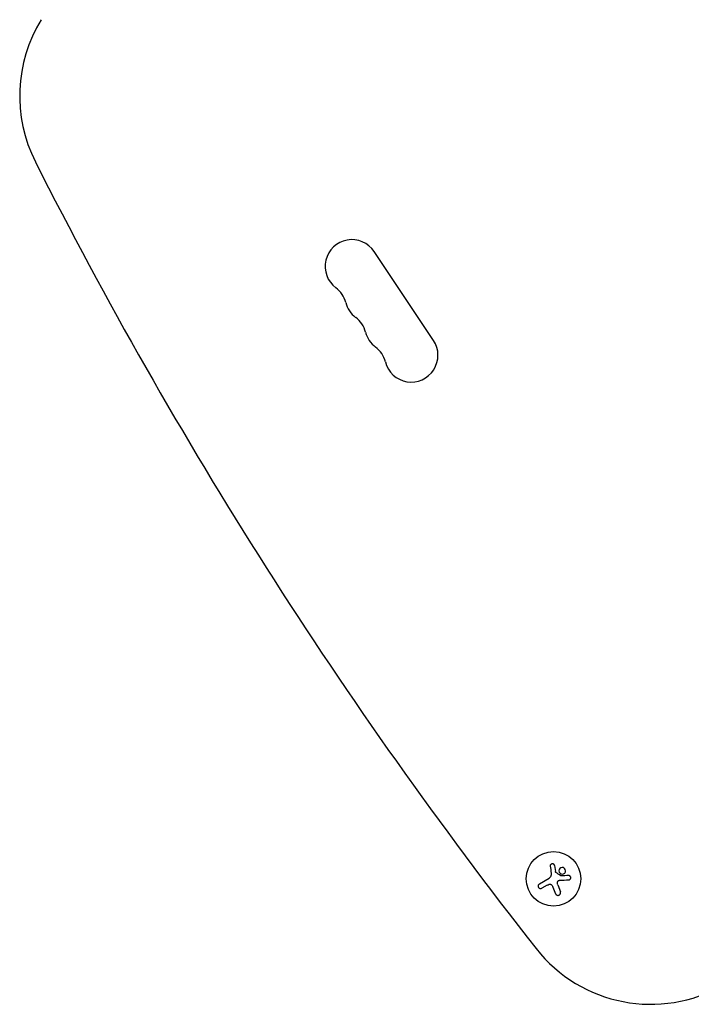
# Model space of a CAD drawing. Units: millimetres. Extents: x -6170 to 6132, y -8135 to 4982.
# Drawn here: x -676 to -330, y -2064 to -1558 of the extents above; entities that cross this region are included whole.
import ezdxf

# ---------------------------------------------------------------- set-up
doc = ezdxf.new("R2010")
doc.units = ezdxf.units.MM
doc.header["$LTSCALE"] = 20
doc.layers.add('2d', color=230, linetype='Continuous')

msp = doc.modelspace()

# ---------------------------------------------------------------- linework, layer by layer
at = {"layer": '2d'}
for p, q in [((-462.77, -1722.52), (-493.33, -1676.79)), ((-400.51, -1992.66), (-400.09, -1995.6)), ((-408.29, -2001.97), (-403.32, -1999.1)), ((-404.31, -2002.73), (-406.96, -2004.27)), ((-398.89, -2002.55), (-397.51, -2006.15))]:
    msp.add_line(p, q, dxfattribs=at)
msp.add_circle((-401.02, -1999.42), 14, dxfattribs=at)
for centre, radius, start, end in [((-600.64, -1596.74), 75, 148.4787, 206.8022), ((1499.54, -535.77), 2427.96, 206.80217, 218.14202), ((-504.76, -1684.42), 13.75, 33.7429, 233.2141), ((-521.23, -1706.45), 13.75, 14.2717, 53.2141), ((-494.58, -1699.67), 13.75, 194.2717, 233.2141), ((-511.04, -1721.69), 13.75, 14.2717, 53.2141), ((-484.39, -1714.91), 13.75, 194.2717, 233.2141), ((-500.86, -1736.94), 13.75, 14.2717, 53.2141), ((-474.21, -1730.16), 13.75, 194.2717, 33.7429), ((-351.02, -1988.98), 75, 218.142, 300)]:
    msp.add_arc(centre, radius, start, end, dxfattribs=at)
for points, knots in [([(-400.51, -1992.66), (-400.53, -1992.53), (-400.57, -1992.41), (-400.63, -1992.29), (-400.7, -1992.17), (-400.78, -1992.07), (-400.89, -1991.98), (-400.98, -1991.89), (-401.1, -1991.82), (-401.23, -1991.78), (-401.34, -1991.73), (-401.47, -1991.71), (-401.6, -1991.71), (-401.71, -1991.71), (-401.83, -1991.73), (-401.95, -1991.76), (-402.06, -1991.8), (-402.16, -1991.85), (-402.25, -1991.91), (-402.35, -1991.98), (-402.43, -1992.06), (-402.5, -1992.16), (-402.57, -1992.25), (-402.63, -1992.36), (-402.67, -1992.48), (-402.71, -1992.6), (-402.73, -1992.73), (-402.72, -1992.85), (-402.72, -1992.89), (-402.72, -1992.93), (-402.71, -1992.96)], [0, 0, 0, 0, 0.117688, 0.117688, 0.117688, 0.23572, 0.23572, 0.23572, 0.348983, 0.348983, 0.348983, 0.453941, 0.453941, 0.453941, 0.55245, 0.55245, 0.55245, 0.649106, 0.649106, 0.649106, 0.748614, 0.748614, 0.748614, 0.85433, 0.85433, 0.85433, 0.967387, 0.967387, 0.967387, 1, 1, 1, 1]), ([(-395.95, -1993.69), (-396.38, -1993.53), (-396.85, -1993.56), (-397.64, -1993.92), (-397.96, -1994.26), (-398.27, -1995.07), (-398.27, -1995.55), (-397.91, -1996.39), (-397.54, -1996.73), (-397.11, -1996.88)], [0, 0, 0, 0, 0.125, 0.125, 0.25, 0.25, 0.375, 0.375, 0.5, 0.5, 0.5, 0.5]), ([(-397.11, -1996.88), (-396.69, -1997.04), (-396.21, -1997.01), (-395.42, -1996.65), (-395.11, -1996.31), (-394.79, -1995.5), (-394.79, -1995.02), (-395.16, -1994.18), (-395.52, -1993.84), (-395.95, -1993.69)], [0.5, 0.5, 0.5, 0.5, 0.625, 0.625, 0.75, 0.75, 0.875, 0.875, 1, 1, 1, 1]), ([(-399.84, -1996.13), (-399.89, -1996.1), (-399.93, -1996.06), (-399.96, -1996.02), (-399.99, -1995.98), (-400.02, -1995.93), (-400.03, -1995.88), (-400.04, -1995.86), (-400.04, -1995.85), (-400.04, -1995.84)], [0, 0, 0, 0, 0.444984, 0.444984, 0.444984, 0.890124, 0.890124, 0.890124, 1, 1, 1, 1]), ([(-398.94, -2000.93), (-398.9, -2000.82), (-398.85, -2000.71), (-398.78, -2000.62), (-398.71, -2000.52), (-398.62, -2000.44), (-398.52, -2000.37), (-398.43, -2000.3), (-398.32, -2000.25), (-398.2, -2000.22), (-398.12, -2000.2), (-398.04, -2000.18), (-397.96, -2000.18)], [0, 0, 0, 0, 0.26951, 0.26951, 0.26951, 0.539189, 0.539189, 0.539189, 0.809594, 0.809594, 0.809594, 1, 1, 1, 1]), ([(-397.12, -1997.9), (-397.15, -1997.9), (-397.19, -1997.9), (-397.22, -1997.89), (-397.24, -1997.88), (-397.27, -1997.87), (-397.29, -1997.85)], [0, 0, 0, 0, 0.541586, 0.541586, 0.541586, 1, 1, 1, 1]), ([(-393.21, -1999.98), (-393.07, -1999.97), (-392.94, -1999.94), (-392.81, -1999.88), (-392.69, -1999.83), (-392.57, -1999.75), (-392.47, -1999.65), (-392.38, -1999.56), (-392.3, -1999.44), (-392.24, -1999.31), (-392.19, -1999.2), (-392.16, -1999.07), (-392.15, -1998.95), (-392.14, -1998.83), (-392.15, -1998.71), (-392.18, -1998.6), (-392.21, -1998.5), (-392.25, -1998.39), (-392.31, -1998.3), (-392.37, -1998.2), (-392.44, -1998.12), (-392.52, -1998.04), (-392.61, -1997.97), (-392.71, -1997.9), (-392.82, -1997.86), (-392.94, -1997.81), (-393.06, -1997.78), (-393.18, -1997.77), (-393.22, -1997.77), (-393.25, -1997.77), (-393.29, -1997.77)], [0, 0, 0, 0, 0.123267, 0.123267, 0.123267, 0.246944, 0.246944, 0.246944, 0.364412, 0.364412, 0.364412, 0.469764, 0.469764, 0.469764, 0.565076, 0.565076, 0.565076, 0.656937, 0.656937, 0.656937, 0.751946, 0.751946, 0.751946, 0.854928, 0.854928, 0.854928, 0.968152, 0.968152, 0.968152, 1, 1, 1, 1]), ([(-408.29, -2001.97), (-408.43, -2002.05), (-408.55, -2002.16), (-408.66, -2002.28), (-408.76, -2002.41), (-408.84, -2002.56), (-408.89, -2002.72), (-408.94, -2002.87), (-408.96, -2003.03), (-408.95, -2003.2), (-408.94, -2003.34), (-408.91, -2003.49), (-408.85, -2003.63), (-408.79, -2003.76), (-408.72, -2003.88), (-408.63, -2003.99), (-408.54, -2004.09), (-408.44, -2004.17), (-408.33, -2004.24), (-408.21, -2004.32), (-408.08, -2004.37), (-407.95, -2004.4), (-407.82, -2004.44), (-407.67, -2004.45), (-407.53, -2004.44), (-407.38, -2004.43), (-407.23, -2004.39), (-407.09, -2004.33), (-407.05, -2004.31), (-407.01, -2004.29), (-406.96, -2004.27)], [0, 0, 0, 0, 0.12144, 0.12144, 0.12144, 0.243283, 0.243283, 0.243283, 0.358856, 0.358856, 0.358856, 0.462986, 0.462986, 0.462986, 0.558085, 0.558085, 0.558085, 0.650496, 0.650496, 0.650496, 0.746429, 0.746429, 0.746429, 0.850305, 0.850305, 0.850305, 0.963913, 0.963913, 0.963913, 1, 1, 1, 1]), ([(-403.24, -2002.27), (-403.11, -2002.23), (-402.97, -2002.21), (-402.83, -2002.22), (-402.69, -2002.22), (-402.55, -2002.25), (-402.42, -2002.3), (-402.29, -2002.35), (-402.16, -2002.43), (-402.06, -2002.52), (-401.96, -2002.59), (-401.88, -2002.69), (-401.81, -2002.79)], [0, 0, 0, 0, 0.2593, 0.2593, 0.2593, 0.519012, 0.519012, 0.519012, 0.774897, 0.774897, 0.774897, 1, 1, 1, 1]), ([(-400.01, -2007.12), (-399.95, -2007.27), (-399.86, -2007.41), (-399.76, -2007.53), (-399.65, -2007.65), (-399.51, -2007.75), (-399.36, -2007.83), (-399.22, -2007.9), (-399.05, -2007.95), (-398.89, -2007.96), (-398.74, -2007.98), (-398.59, -2007.97), (-398.44, -2007.93), (-398.31, -2007.9), (-398.18, -2007.84), (-398.06, -2007.77), (-397.94, -2007.7), (-397.84, -2007.61), (-397.75, -2007.51), (-397.66, -2007.41), (-397.58, -2007.29), (-397.53, -2007.17), (-397.47, -2007.03), (-397.44, -2006.89), (-397.42, -2006.75), (-397.41, -2006.59), (-397.42, -2006.43), (-397.46, -2006.29), (-397.47, -2006.24), (-397.49, -2006.19), (-397.51, -2006.15)], [0, 0, 0, 0, 0.120796, 0.120796, 0.120796, 0.242046, 0.242046, 0.242046, 0.356333, 0.356333, 0.356333, 0.459168, 0.459168, 0.459168, 0.553739, 0.553739, 0.553739, 0.646543, 0.646543, 0.646543, 0.743592, 0.743592, 0.743592, 0.848997, 0.848997, 0.848997, 0.964083, 0.964083, 0.964083, 1, 1, 1, 1])]:
    msp.add_open_spline(points, degree=3, knots=knots, dxfattribs=at)
for points in [[(-402.71, -1992.96), (-402.57, -1994.1), (-402.42, -1995.29), (-402.26, -1996.49)], [(-402.25, -1997.45), (-402.32, -1998.13), (-402.73, -1998.76), (-403.32, -1999.1)], [(-402.26, -1996.49), (-402.23, -1996.77), (-402.22, -1997.04), (-402.24, -1997.32)], [(-402.24, -1997.32), (-402.24, -1997.36), (-402.24, -1997.4), (-402.25, -1997.45)], [(-400.04, -1995.84), (-400.06, -1995.76), (-400.08, -1995.68), (-400.09, -1995.6)], [(-397.29, -1997.85), (-398.14, -1997.28), (-398.99, -1996.71), (-399.84, -1996.13)], [(-397.96, -2000.18), (-396.31, -2000.11), (-394.71, -2000.04), (-393.21, -1999.98)], [(-393.29, -1997.77), (-394.51, -1997.81), (-395.8, -1997.85), (-397.12, -1997.9)], [(-404.31, -2002.73), (-403.97, -2002.54), (-403.62, -2002.38), (-403.24, -2002.27)], [(-401.81, -2002.79), (-401.63, -2003.07), (-401.47, -2003.37), (-401.35, -2003.69)], [(-401.35, -2003.69), (-400.89, -2004.87), (-400.44, -2006.02), (-400.01, -2007.12)], [(-398.89, -2002.55), (-399.08, -2002.04), (-399.11, -2001.47), (-398.94, -2000.93)]]:
    msp.add_open_spline(points, degree=3, dxfattribs=at)

doc.saveas('drawing.dxf')
